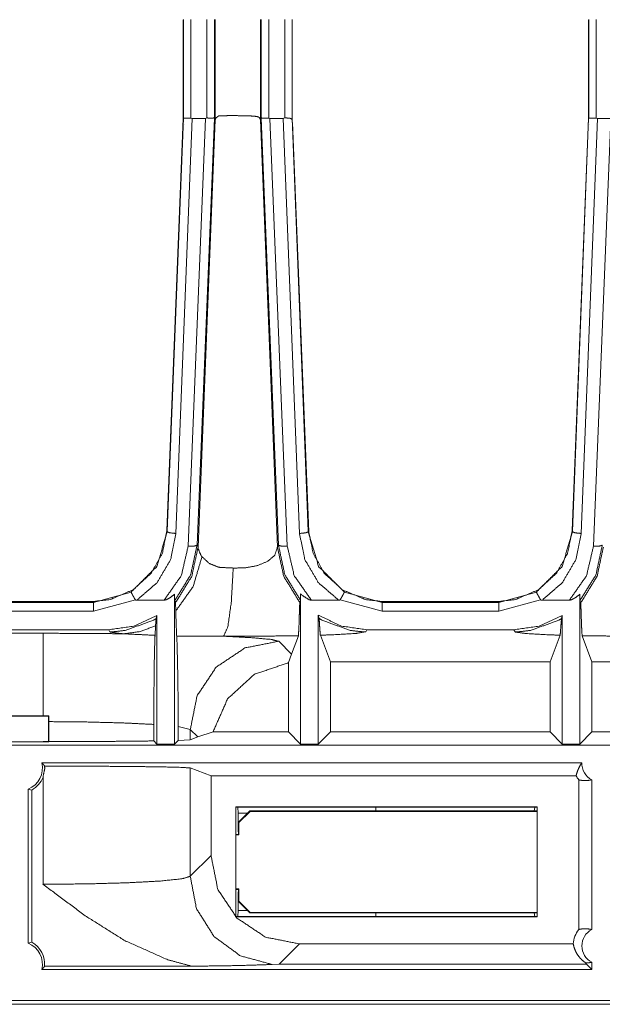
# Model space of a CAD drawing. Units: inches. Extents: x 1.11 to 9.84, y 2.79 to 7.44.
# Drawn here: x 2.49 to 2.88, y 3.33 to 4 of the extents above; entities that cross this region are included whole.
import ezdxf

# ---------------------------------------------------------------- set-up
doc = ezdxf.new("R2010")
doc.units = ezdxf.units.IN
doc.header["$MEASUREMENT"] = 0
doc.layers.add('1', color=7, linetype='Continuous', true_color=0xffffff)

msp = doc.modelspace()

# ---------------------------------------------------------------- linework, layer by layer
at = {"layer": '1', "color": 7, "linetype": 'Continuous', "lineweight": 13}
for p, q in [((2.59837, 3.99823), (2.59837, 3.9312)), ((2.59844, 3.93135), (2.59844, 3.99832)), ((2.60353, 3.93154), (2.60353, 3.99832)), ((2.61438, 3.99832), (2.61438, 3.93155)), ((2.61947, 3.99832), (2.61947, 3.93139)), ((2.61996, 3.99832), (2.61996, 3.93038)), ((2.65073, 3.99832), (2.65073, 3.93038)), ((2.65122, 3.93136), (2.65122, 3.99832)), ((2.65631, 3.9315), (2.65631, 3.99832)), ((2.66717, 3.99832), (2.66717, 3.93163)), ((2.67225, 3.99832), (2.67225, 3.93135)), ((2.67233, 3.99822), (2.67233, 3.9312)), ((2.87337, 3.99823), (2.87337, 3.9312)), ((2.87344, 3.93135), (2.87344, 3.99832)), ((2.87853, 3.93154), (2.87853, 3.99832)), ((2.59832, 3.93119), (2.58719, 3.65148)), ((2.58743, 3.6511), (2.5984, 3.93135)), ((2.60443, 3.9311), (2.59341, 3.64951)), ((2.59841, 3.93135), (2.59833, 3.9312)), ((2.60168, 3.64088), (2.61345, 3.9311)), ((2.60443, 3.9311), (2.60362, 3.93148)), ((2.60443, 3.9311), (2.61345, 3.9311)), ((2.61943, 3.93135), (2.60767, 3.64153)), ((2.61992, 3.93036), (2.60838, 3.64016)), ((2.61437, 3.93155), (2.61345, 3.9311)), ((2.61991, 3.93038), (2.61943, 3.93135)), ((2.61992, 3.93036), (2.61991, 3.93038)), ((2.65071, 3.93038), (2.65069, 3.93048)), ((2.6507, 3.93038), (2.65069, 3.93048)), ((2.65072, 3.93038), (2.6507, 3.93036)), ((2.6507, 3.93037), (2.66225, 3.64016)), ((2.6512, 3.93135), (2.65072, 3.93038)), ((2.66296, 3.64153), (2.6512, 3.93135)), ((2.65718, 3.9311), (2.65631, 3.9315)), ((2.65718, 3.9311), (2.66618, 3.9311)), ((2.65718, 3.9311), (2.66895, 3.64088)), ((2.66714, 3.93163), (2.66618, 3.9311)), ((2.6772, 3.64951), (2.66618, 3.9311)), ((2.67221, 3.93135), (2.68318, 3.65109)), ((2.67226, 3.93135), (2.67233, 3.9312)), ((2.67229, 3.93119), (2.68342, 3.65148)), ((2.87332, 3.93119), (2.86219, 3.65148)), ((2.86243, 3.6511), (2.8734, 3.93135)), ((2.87943, 3.9311), (2.86841, 3.64951)), ((2.8734, 3.93135), (2.87333, 3.9312)), ((2.87668, 3.64088), (2.88845, 3.9311)), ((2.87943, 3.9311), (2.87862, 3.93148)), ((2.87943, 3.9311), (2.88845, 3.9311)), ((2.59894, 3.92688), (2.59896, 3.9268)), ((2.67251, 3.92852), (2.68357, 3.65053)), ((2.87394, 3.92688), (2.87396, 3.9268)), ((2.58719, 3.65148), (2.58718, 3.6512)), ((2.58718, 3.6512), (2.58742, 3.65065)), ((2.58742, 3.65065), (2.58743, 3.6511)), ((2.68318, 3.65109), (2.6832, 3.65065)), ((2.6832, 3.65065), (2.68343, 3.6512)), ((2.68343, 3.6512), (2.68342, 3.65148)), ((2.86219, 3.65148), (2.86218, 3.6512)), ((2.86218, 3.6512), (2.86242, 3.65065)), ((2.86242, 3.65065), (2.86243, 3.6511)), ((2.60767, 3.64153), (2.60838, 3.64012)), ((2.60838, 3.64016), (2.60838, 3.64016)), ((2.60838, 3.64012), (2.60838, 3.64016)), ((2.66225, 3.64012), (2.66296, 3.64153)), ((2.66225, 3.64016), (2.66225, 3.64012)), ((2.53737, 3.60272), (2.56296, 3.60977)), ((2.70766, 3.60977), (2.73325, 3.60272)), ((2.81237, 3.60272), (2.83796, 3.60977)), ((2.45825, 3.60272), (2.53737, 3.60272)), ((2.45851, 3.60334), (2.5371, 3.60334)), ((2.53737, 3.60272), (2.5371, 3.60334)), ((2.5371, 3.60334), (2.53742, 3.60334)), ((2.56582, 3.6045), (2.53737, 3.59672)), ((2.58533, 3.60416), (2.56678, 3.60416)), ((2.59247, 3.50656), (2.59247, 3.60827)), ((2.59299, 3.60259), (2.59254, 3.60395)), ((2.67791, 3.60415), (2.67746, 3.60279)), ((2.67798, 3.60843), (2.67798, 3.50656)), ((2.70384, 3.60416), (2.68531, 3.60416)), ((2.73325, 3.59672), (2.70479, 3.6045)), ((2.7332, 3.60334), (2.73351, 3.60334)), ((2.73351, 3.60334), (2.73325, 3.60272)), ((2.73325, 3.60272), (2.81237, 3.60272)), ((2.73351, 3.60334), (2.8121, 3.60334)), ((2.8121, 3.60334), (2.81242, 3.60334)), ((2.81237, 3.60272), (2.8121, 3.60334)), ((2.84082, 3.6045), (2.81237, 3.59672)), ((2.86033, 3.60416), (2.84178, 3.60416)), ((2.86747, 3.50656), (2.86747, 3.60827)), ((2.86799, 3.60259), (2.86754, 3.60395)), ((2.53737, 3.59672), (2.45825, 3.59672)), ((2.59327, 3.59686), (2.59299, 3.60259)), ((2.81237, 3.59672), (2.73325, 3.59672)), ((2.57996, 3.59172), (2.57958, 3.58687)), ((2.58047, 3.59386), (2.57996, 3.59172)), ((2.58047, 3.59386), (2.58047, 3.50656)), ((2.69049, 3.59184), (2.68998, 3.59398)), ((2.68998, 3.50656), (2.68998, 3.59398)), ((2.85547, 3.59386), (2.85496, 3.59172)), ((2.85547, 3.59386), (2.85547, 3.50656)), ((2.54775, 3.58414), (2.44788, 3.58414)), ((2.54844, 3.58277), (2.54775, 3.58414)), ((2.57958, 3.58687), (2.57921, 3.58034)), ((2.72288, 3.58414), (2.72219, 3.58277)), ((2.82275, 3.58414), (2.72288, 3.58414)), ((2.82344, 3.58277), (2.82275, 3.58414)), ((2.50318, 3.58175), (2.44182, 3.58175)), ((2.67179, 3.56765), (2.66308, 3.57635)), ((2.67179, 3.56765), (2.67646, 3.5801)), ((2.69136, 3.58046), (2.69818, 3.56226)), ((2.84727, 3.56226), (2.85409, 3.58046)), ((2.86899, 3.5801), (2.87567, 3.56226)), ((2.66977, 3.56181), (2.67179, 3.56765)), ((2.66977, 3.56181), (2.66977, 3.51477)), ((2.84727, 3.56226), (2.69818, 3.56226)), ((2.69818, 3.51477), (2.69818, 3.56226)), ((2.84727, 3.56226), (2.84727, 3.51477)), ((2.87567, 3.51477), (2.87567, 3.56226)), ((2.94477, 3.56226), (2.87567, 3.56226)), ((2.5069, 3.5255), (2.41671, 3.5255)), ((2.41682, 3.52578), (2.50318, 3.52578)), ((2.50318, 3.52578), (2.50718, 3.52578)), ((2.5069, 3.5255), (2.50718, 3.52578)), ((2.5069, 3.50812), (2.5069, 3.5255)), ((2.50718, 3.52578), (2.50718, 3.52487)), ((2.50718, 3.50822), (2.50718, 3.52487)), ((2.57837, 3.51988), (2.57837, 3.50867)), ((2.59491, 3.50901), (2.59491, 3.51842)), ((2.59491, 3.51842), (2.60312, 3.51639)), ((2.60312, 3.50949), (2.60312, 3.51639)), ((2.60312, 3.51639), (2.60814, 3.51137)), ((2.60312, 3.50949), (2.59491, 3.50901)), ((2.60312, 3.50949), (2.60814, 3.51137)), ((2.60814, 3.51137), (2.61852, 3.51477)), ((2.66977, 3.51477), (2.61852, 3.51477)), ((2.66977, 3.51477), (2.67798, 3.50656)), ((2.68998, 3.50656), (2.69818, 3.51477)), ((2.84727, 3.51477), (2.69818, 3.51477)), ((2.84727, 3.51477), (2.85547, 3.50656)), ((2.86747, 3.50656), (2.87567, 3.51477)), ((2.94477, 3.51477), (2.87567, 3.51477)), ((4.77727, 3.5059), (1.31852, 3.5059)), ((2.5069, 3.50812), (2.41671, 3.50812)), ((2.5069, 3.50812), (2.50718, 3.50822)), ((2.57837, 3.50867), (2.58047, 3.50656)), ((2.58047, 3.50656), (2.59247, 3.50656)), ((2.59247, 3.50656), (2.59491, 3.50901)), ((2.67798, 3.50656), (2.68998, 3.50656)), ((2.85547, 3.50656), (2.86747, 3.50656)), ((2.50236, 3.4939), (2.86881, 3.4939)), ((2.61721, 3.48504), (2.60312, 3.49032)), ((2.60312, 3.41676), (2.60312, 3.49032)), ((2.50318, 3.48414), (2.50318, 3.41137)), ((2.61721, 3.43085), (2.61721, 3.48504)), ((2.61721, 3.48504), (2.8649, 3.48504)), ((2.87555, 3.48231), (2.87555, 3.38063)), ((2.49318, 3.37143), (2.49318, 3.47591)), ((2.49318, 3.47591), (2.4955, 3.47531)), ((2.86669, 3.48221), (2.86669, 3.38073)), ((2.4955, 3.37202), (2.4955, 3.47531)), ((2.63396, 3.46388), (2.83852, 3.46388)), ((2.63396, 3.38928), (2.63396, 3.46388)), ((2.63396, 3.46388), (2.6341, 3.46374)), ((2.6341, 3.38942), (2.6341, 3.46374)), ((2.6341, 3.46374), (2.63424, 3.46374)), ((2.63541, 3.46362), (2.63424, 3.46374)), ((2.63541, 3.46362), (2.72903, 3.46362)), ((2.63569, 3.45962), (2.63541, 3.46362)), ((2.72903, 3.46362), (2.72897, 3.46123)), ((2.72903, 3.46362), (2.8368, 3.46359)), ((2.8368, 3.46359), (2.83654, 3.46123)), ((2.83824, 3.46374), (2.8368, 3.46359)), ((2.83838, 3.46374), (2.83824, 3.46374)), ((2.83852, 3.46388), (2.83838, 3.46374)), ((2.83838, 3.46374), (2.83838, 3.38942)), ((2.83852, 3.46388), (2.83852, 3.38928)), ((2.64194, 3.45962), (2.63569, 3.45962)), ((2.63569, 3.44693), (2.63569, 3.45962)), ((2.63575, 3.45343), (2.64355, 3.46123)), ((2.64369, 3.46088), (2.6361, 3.45329)), ((2.83838, 3.46123), (2.64355, 3.46123)), ((2.64355, 3.46123), (2.64369, 3.46088)), ((2.83837, 3.46088), (2.64369, 3.46088)), ((2.63575, 3.45343), (2.63575, 3.44523)), ((2.6361, 3.45329), (2.63575, 3.45343)), ((2.6361, 3.45329), (2.6361, 3.44488)), ((2.63575, 3.44523), (2.6341, 3.44523)), ((2.6361, 3.44488), (2.6341, 3.44488)), ((2.63575, 3.44693), (2.63569, 3.44693)), ((2.63575, 3.44523), (2.6361, 3.44488)), ((2.61721, 3.43085), (2.60312, 3.41676)), ((2.6361, 3.40828), (2.6341, 3.40828)), ((2.63575, 3.40793), (2.6341, 3.40793)), ((2.63569, 3.40622), (2.63569, 3.39353)), ((2.63575, 3.40622), (2.63569, 3.40622)), ((2.63575, 3.40793), (2.6361, 3.40828)), ((2.63575, 3.39972), (2.63575, 3.40793)), ((2.6361, 3.39987), (2.6361, 3.40828)), ((2.63575, 3.39972), (2.6361, 3.39987)), ((2.64355, 3.39193), (2.63575, 3.39972)), ((2.6361, 3.39987), (2.64369, 3.39228)), ((2.63396, 3.38928), (2.6341, 3.38942)), ((2.83852, 3.38928), (2.63396, 3.38928)), ((2.6341, 3.38942), (2.63424, 3.38942)), ((2.63541, 3.38953), (2.63424, 3.38942)), ((2.63541, 3.38953), (2.63569, 3.39353)), ((2.72903, 3.38953), (2.63541, 3.38953)), ((2.63569, 3.39353), (2.64194, 3.39353)), ((2.64369, 3.39228), (2.64355, 3.39193)), ((2.83838, 3.39193), (2.64355, 3.39193)), ((2.83837, 3.39228), (2.64369, 3.39228)), ((2.72897, 3.39193), (2.72903, 3.38953)), ((2.8368, 3.38956), (2.72903, 3.38953)), ((2.83654, 3.39193), (2.8368, 3.38956)), ((2.83824, 3.38942), (2.8368, 3.38956)), ((2.83838, 3.38942), (2.83824, 3.38942)), ((2.83852, 3.38928), (2.83838, 3.38942)), ((2.4955, 3.37202), (2.49318, 3.37143)), ((2.66334, 3.35706), (2.67717, 3.37089)), ((2.86294, 3.37089), (2.67717, 3.37089)), ((2.60425, 3.35572), (2.50427, 3.35572)), ((2.65872, 3.35697), (2.66334, 3.35706)), ((2.87188, 3.35706), (2.66334, 3.35706)), ((2.87155, 3.35791), (2.87188, 3.35706)), ((2.87188, 3.35706), (2.87555, 3.35343)), ((2.87555, 3.35843), (2.87555, 3.35343)), ((2.87555, 3.35343), (2.50236, 3.35343)), ((4.79034, 3.33243), (1.30545, 3.33243)), ((1.48434, 3.32988), (2.94811, 3.32988))]:
    msp.add_line(p, q, dxfattribs=at)
for centre, radius, start, end in [((2.48718, 3.4903), 0.0156, 292.61986, 13.34236), ((2.8813, 3.49341), 0.0125, 177.70756, 242.61289), ((2.48718, 3.4903), 0.01714, 299.01973, 338.94491), ((2.8813, 3.49341), 0.01841, 207.01858, 217.45756), ((2.8813, 3.36953), 0.01841, 142.54244, 175.7619), ((2.8813, 3.36953), 0.0125, 117.38711, 242.61289), ((2.48718, 3.35703), 0.0156, 346.65764, 67.38014), ((2.48718, 3.35703), 0.01714, 355.60496, 60.98027)]:
    msp.add_arc(centre, radius, start, end, dxfattribs=at)
for points, knots in [([(2.59844, 3.93135), (2.59891, 3.9314), (2.60021, 3.93145), (2.60215, 3.9315), (2.60357, 3.93154)], [0, 0, 0.091263, 0.345063, 0.723396, 1, 1]), ([(2.61943, 3.93139), (2.61928, 3.93156), (2.61888, 3.93155), (2.61764, 3.93136), (2.61573, 3.93149), (2.61481, 3.93155), (2.61438, 3.93155)], [0, 0, 0.045217, 0.122499, 0.365694, 0.73818, 0.916142, 1, 1]), ([(2.62226, 3.93292), (2.62042, 3.93139), (2.61998, 3.93036)], [0, 0, 0.680877, 1, 1]), ([(2.6493, 3.93235), (2.64644, 3.9328), (2.64243, 3.933), (2.6375, 3.93311), (2.63221, 3.93314), (2.62724, 3.93312), (2.62327, 3.933), (2.62226, 3.93292)], [0, 0, 0.106853, 0.25517, 0.437052, 0.632326, 0.815848, 0.962837, 1, 1]), ([(2.65069, 3.93048), (2.64991, 3.93182), (2.6493, 3.93235)], [0, 0, 0.658487, 1, 1]), ([(2.65631, 3.9315), (2.65517, 3.93143), (2.65407, 3.93138), (2.653, 3.93134), (2.65214, 3.93139), (2.65168, 3.93153), (2.65137, 3.93158), (2.6512, 3.93136)], [0, 0, 0.218102, 0.428057, 0.632156, 0.795774, 0.888513, 0.948335, 1, 1]), ([(2.67221, 3.93135), (2.67216, 3.93096), (2.67204, 3.93074), (2.67188, 3.9307), (2.6718, 3.93075), (2.67172, 3.93083), (2.67129, 3.93125), (2.67042, 3.93139), (2.66937, 3.93145), (2.66851, 3.93158), (2.66759, 3.93165), (2.66715, 3.93163)], [0, 0, 0.068131, 0.11124, 0.139259, 0.155443, 0.176128, 0.279139, 0.431382, 0.614556, 0.765196, 0.924539, 1, 1]), ([(2.87344, 3.93135), (2.87391, 3.9314), (2.87521, 3.93145), (2.87715, 3.9315), (2.87857, 3.93154)], [0, 0, 0.091263, 0.345063, 0.723396, 1, 1]), ([(2.53742, 3.60334), (2.5487, 3.60466), (2.5642, 3.61122), (2.57656, 3.62245), (2.58416, 3.63608), (2.58718, 3.6512)], [0, 0, 0.149675, 0.371273, 0.591345, 0.796959, 1, 1]), ([(2.56296, 3.60977), (2.58041, 3.62712), (2.58742, 3.65065)], [0, 0, 0.50067, 1, 1]), ([(2.59341, 3.64951), (2.58975, 3.63174), (2.58055, 3.61607), (2.56678, 3.60416)], [0, 0, 0.332821, 0.666138, 1, 1]), ([(2.58742, 3.65065), (2.58919, 3.64994), (2.59341, 3.64951)], [0, 0, 0.311047, 1, 1]), ([(2.6832, 3.65065), (2.68142, 3.64994), (2.6772, 3.64951)], [0, 0, 0.311047, 1, 1]), ([(2.70384, 3.60416), (2.69007, 3.61607), (2.68087, 3.63174), (2.6772, 3.64951)], [0, 0, 0.333862, 0.66718, 1, 1]), ([(2.6832, 3.65065), (2.69021, 3.62712), (2.70766, 3.60977)], [0, 0, 0.49933, 1, 1]), ([(2.7332, 3.60334), (2.72191, 3.60466), (2.70642, 3.61122), (2.69405, 3.62245), (2.68645, 3.63608), (2.68343, 3.6512)], [0, 0, 0.149675, 0.371273, 0.591345, 0.796959, 1, 1]), ([(2.81242, 3.60334), (2.8237, 3.60466), (2.8392, 3.61122), (2.85156, 3.62245), (2.85916, 3.63608), (2.86218, 3.6512)], [0, 0, 0.149675, 0.371273, 0.591345, 0.796959, 1, 1]), ([(2.83796, 3.60977), (2.85541, 3.62712), (2.86242, 3.65065)], [0, 0, 0.50067, 1, 1]), ([(2.86841, 3.64951), (2.86475, 3.63174), (2.85555, 3.61607), (2.84178, 3.60416)], [0, 0, 0.332821, 0.666138, 1, 1]), ([(2.86242, 3.65065), (2.86419, 3.64994), (2.86841, 3.64951)], [0, 0, 0.311047, 1, 1]), ([(2.58533, 3.60416), (2.59702, 3.62092), (2.60168, 3.64088)], [0, 0, 0.499391, 1, 1]), ([(2.60767, 3.64153), (2.60335, 3.62141), (2.59254, 3.60395)], [0, 0, 0.500481, 1, 1]), ([(2.60838, 3.64012), (2.60412, 3.62044), (2.59359, 3.60327), (2.59299, 3.60259)], [0, 0, 0.488866, 0.977857, 1, 1]), ([(2.60168, 3.64088), (2.60586, 3.64097), (2.60767, 3.64153)], [0, 0, 0.688638, 1, 1]), ([(2.60838, 3.64016), (2.60838, 3.64016), (2.60843, 3.63919), (2.61044, 3.63444), (2.61103, 3.63374)], [0, 0, 0.000058, 0.138401, 0.869032, 1, 1]), ([(2.63225, 3.62604), (2.63925, 3.6261), (2.64025, 3.62618), (2.6485, 3.62765), (2.65569, 3.63062), (2.66039, 3.6347), (2.66225, 3.64016), (2.66225, 3.64016)], [0, 0, 0.193697, 0.221263, 0.453028, 0.668266, 0.84029, 0.999989, 1, 1]), ([(2.66225, 3.64012), (2.66651, 3.62044), (2.67704, 3.60327), (2.67746, 3.60279)], [0, 0, 0.492158, 0.98444, 1, 1]), ([(2.66296, 3.64153), (2.66477, 3.64097), (2.66895, 3.64088)], [0, 0, 0.311362, 1, 1]), ([(2.67791, 3.60415), (2.66723, 3.62154), (2.66296, 3.64153)], [0, 0, 0.499522, 1, 1]), ([(2.66895, 3.64088), (2.67361, 3.62092), (2.6853, 3.60416)], [0, 0, 0.500607, 1, 1]), ([(2.86033, 3.60416), (2.87202, 3.62092), (2.87668, 3.64088)], [0, 0, 0.499391, 1, 1]), ([(2.88267, 3.64153), (2.87835, 3.62141), (2.86754, 3.60395)], [0, 0, 0.500481, 1, 1]), ([(2.88338, 3.64012), (2.87912, 3.62044), (2.86859, 3.60327), (2.86799, 3.60259)], [0, 0, 0.488866, 0.977857, 1, 1]), ([(2.87668, 3.64088), (2.88086, 3.64097), (2.88267, 3.64153)], [0, 0, 0.688638, 1, 1]), ([(2.61103, 3.63374), (2.60507, 3.61357), (2.59327, 3.59686)], [0, 0, 0.506835, 1, 1]), ([(2.61103, 3.63374), (2.61603, 3.62915), (2.62202, 3.62668), (2.62339, 3.62646), (2.63225, 3.62604)], [0, 0, 0.28844, 0.564097, 0.623082, 1, 1]), ([(2.63225, 3.62604), (2.63091, 3.60268), (2.6286, 3.58622), (2.62577, 3.57975)], [0, 0, 0.497086, 0.849965, 1, 1]), ([(2.56296, 3.60977), (2.56295, 3.60976), (2.56299, 3.60962), (2.56332, 3.60892), (2.56395, 3.60774), (2.56482, 3.60621), (2.56582, 3.6045)], [0, 0, 0.001571, 0.025034, 0.153323, 0.376471, 0.669643, 1, 1]), ([(2.70766, 3.60977), (2.70766, 3.60976), (2.70762, 3.60962), (2.7073, 3.60892), (2.70666, 3.60774), (2.7058, 3.60621), (2.70479, 3.6045)], [0, 0, 0.001571, 0.025034, 0.153323, 0.376471, 0.669643, 1, 1]), ([(2.83796, 3.60977), (2.83795, 3.60976), (2.83799, 3.60962), (2.83832, 3.60892), (2.83895, 3.60774), (2.83982, 3.60621), (2.84082, 3.6045)], [0, 0, 0.001571, 0.025034, 0.153323, 0.376471, 0.669643, 1, 1]), ([(2.56678, 3.60416), (2.56641, 3.60418), (2.56605, 3.60429), (2.5659, 3.6044), (2.56582, 3.6045)], [0, 0, 0.349843, 0.702091, 0.881168, 1, 1]), ([(2.59247, 3.60827), (2.58923, 3.6058), (2.58698, 3.60458), (2.58533, 3.60416)], [0, 0, 0.48858, 0.795302, 1, 1]), ([(2.59254, 3.60395), (2.59252, 3.60434), (2.5925, 3.60523), (2.59248, 3.60728), (2.59247, 3.60827)], [0, 0, 0.089988, 0.295992, 0.769947, 1, 1]), ([(2.67746, 3.60279), (2.67727, 3.59984), (2.67708, 3.59383), (2.67678, 3.58463), (2.67646, 3.5801)], [0, 0, 0.13033, 0.394846, 0.80004, 1, 1]), ([(2.67798, 3.60843), (2.67795, 3.60593), (2.67793, 3.60476), (2.67792, 3.60422), (2.67791, 3.60415)], [0, 0, 0.585725, 0.858025, 0.984583, 1, 1]), ([(2.6853, 3.60416), (2.68373, 3.60455), (2.67936, 3.60727), (2.67798, 3.60843)], [0, 0, 0.189401, 0.789537, 1, 1]), ([(2.70479, 3.6045), (2.70468, 3.60436), (2.70448, 3.60425), (2.70406, 3.60417), (2.70384, 3.60416)], [0, 0, 0.167632, 0.386345, 0.789318, 1, 1]), ([(2.84178, 3.60416), (2.84141, 3.60418), (2.84105, 3.60429), (2.8409, 3.6044), (2.84082, 3.6045)], [0, 0, 0.349843, 0.702091, 0.881168, 1, 1]), ([(2.86747, 3.60827), (2.86423, 3.6058), (2.86198, 3.60458), (2.86033, 3.60416)], [0, 0, 0.48858, 0.795302, 1, 1]), ([(2.86754, 3.60395), (2.86752, 3.60434), (2.8675, 3.60523), (2.86748, 3.60728), (2.86747, 3.60827)], [0, 0, 0.089988, 0.295992, 0.769947, 1, 1]), ([(2.59387, 3.57988), (2.59349, 3.58893), (2.59327, 3.59686)], [0, 0, 0.533405, 1, 1]), ([(2.86899, 3.5801), (2.8686, 3.58629), (2.8683, 3.59594), (2.86815, 3.60034), (2.86799, 3.60259)], [0, 0, 0.275612, 0.704225, 0.900104, 1, 1]), ([(2.54775, 3.58414), (2.56482, 3.58662), (2.58047, 3.59386)], [0, 0, 0.500022, 1, 1]), ([(2.57996, 3.59172), (2.57797, 3.59055), (2.55902, 3.58371), (2.55164, 3.58285), (2.54844, 3.58277)], [0, 0, 0.069711, 0.678734, 0.903195, 1, 1]), ([(2.68998, 3.59398), (2.70571, 3.58665), (2.72288, 3.58414)], [0, 0, 0.499983, 1, 1]), ([(2.69049, 3.59184), (2.69266, 3.59055), (2.71161, 3.58371), (2.71899, 3.58285), (2.72219, 3.58277)], [0, 0, 0.075759, 0.680819, 0.903825, 1, 1]), ([(2.69136, 3.58046), (2.69102, 3.58401), (2.69076, 3.58877), (2.69049, 3.59184)], [0, 0, 0.312603, 0.730367, 1, 1]), ([(2.82275, 3.58414), (2.83982, 3.58662), (2.85547, 3.59386)], [0, 0, 0.500022, 1, 1]), ([(2.85496, 3.59172), (2.85297, 3.59055), (2.83402, 3.58371), (2.82664, 3.58285), (2.82344, 3.58277)], [0, 0, 0.069711, 0.678734, 0.903195, 1, 1]), ([(2.85496, 3.59172), (2.85453, 3.58595), (2.85409, 3.58046)], [0, 0, 0.512066, 1, 1]), ([(2.558, 3.58141), (2.55596, 3.58156), (2.54872, 3.58256), (2.54844, 3.58277)], [0, 0, 0.210513, 0.964802, 1, 1]), ([(2.57958, 3.58687), (2.56903, 3.58289), (2.558, 3.58141)], [0, 0, 0.503469, 1, 1]), ([(2.72219, 3.58277), (2.71533, 3.58161), (2.69962, 3.58074), (2.69136, 3.58046)], [0, 0, 0.224641, 0.732922, 1, 1]), ([(2.85409, 3.58046), (2.84694, 3.5807), (2.83096, 3.58156), (2.82372, 3.58256), (2.82344, 3.58277)], [0, 0, 0.232337, 0.751605, 0.988926, 1, 1]), ([(2.50318, 3.52578), (2.50318, 3.56488), (2.50318, 3.58175)], [0, 0, 0.69859, 1, 1]), ([(2.558, 3.58141), (2.53101, 3.58166), (2.50318, 3.58175)], [0, 0, 0.492268, 1, 1]), ([(2.57921, 3.58034), (2.5781, 3.5804), (2.558, 3.58141)], [0, 0, 0.052341, 1, 1]), ([(2.57837, 3.51988), (2.57841, 3.53616), (2.57852, 3.55035), (2.57877, 3.56757), (2.57908, 3.57829), (2.57921, 3.58034)], [0, 0, 0.269156, 0.50381, 0.788611, 0.965948, 1, 1]), ([(2.59387, 3.57988), (2.59413, 3.57497), (2.5946, 3.55497), (2.59477, 3.54275), (2.59489, 3.52761), (2.59492, 3.51842)], [0, 0, 0.079991, 0.405331, 0.604241, 0.850447, 1, 1]), ([(2.62577, 3.57975), (2.60279, 3.57978), (2.59387, 3.57988)], [0, 0, 0.72039, 1, 1]), ([(2.60312, 3.51639), (2.6077, 3.53932), (2.62071, 3.55876), (2.64015, 3.57177), (2.66308, 3.57635)], [0, 0, 0.249962, 0.500002, 0.750043, 1, 1]), ([(2.67646, 3.5801), (2.65064, 3.57978), (2.62577, 3.57975)], [0, 0, 0.50952, 1, 1]), ([(2.66308, 3.57635), (2.65797, 3.57757), (2.64533, 3.57872), (2.62577, 3.57975)], [0, 0, 0.140043, 0.478251, 1, 1]), ([(2.95146, 3.5801), (2.92564, 3.57978), (2.89691, 3.57977), (2.8697, 3.58009), (2.86899, 3.5801)], [0, 0, 0.313125, 0.661378, 0.99132, 1, 1]), ([(2.61852, 3.51477), (2.62843, 3.53724), (2.64653, 3.55385), (2.66977, 3.56181)], [0, 0, 0.33334, 0.666631, 1, 1]), ([(2.50718, 3.52178), (2.53372, 3.52152), (2.55803, 3.52087), (2.57837, 3.51988)], [0, 0, 0.372591, 0.71415, 1, 1]), ([(2.57837, 3.50867), (2.55691, 3.50843), (2.53116, 3.50827), (2.50318, 3.50822)], [0, 0, 0.285359, 0.627811, 1, 1]), ([(2.50428, 3.49159), (2.50334, 3.49278), (2.50236, 3.4939)], [0, 0, 0.503939, 1, 1]), ([(2.50318, 3.48414), (2.50432, 3.48978), (2.50428, 3.49159)], [0, 0, 0.761234, 1, 1]), ([(2.50428, 3.49159), (2.53425, 3.49152), (2.56136, 3.49134), (2.5831, 3.49107), (2.59746, 3.49071), (2.60312, 3.49032)], [0, 0, 0.303205, 0.577404, 0.7973, 0.942613, 1, 1]), ([(2.86881, 3.4939), (2.86796, 3.49261), (2.86718, 3.49122), (2.86649, 3.48977), (2.86587, 3.48825), (2.86534, 3.48667), (2.8649, 3.48504)], [0, 0, 0.159434, 0.322094, 0.487727, 0.65615, 0.827026, 1, 1]), ([(2.86669, 3.48221), (2.86889, 3.48187), (2.87113, 3.48178), (2.87337, 3.48192), (2.87555, 3.48231)], [0, 0, 0.24921, 0.50046, 0.751503, 1, 1]), ([(2.67717, 3.37089), (2.65422, 3.37545), (2.63477, 3.38845), (2.62177, 3.4079), (2.61721, 3.43085)], [0, 0, 0.25004, 0.5, 0.749958, 1, 1]), ([(2.60312, 3.41676), (2.59739, 3.41508), (2.58283, 3.41358), (2.56082, 3.41239), (2.53342, 3.41163), (2.50318, 3.41137)], [0, 0, 0.059564, 0.205427, 0.425182, 0.698527, 1, 1]), ([(2.60312, 3.41676), (2.60729, 3.39485), (2.61919, 3.37596), (2.63716, 3.36272), (2.65872, 3.35696)], [0, 0, 0.249953, 0.499987, 0.750029, 1, 1]), ([(2.50318, 3.41137), (2.50332, 3.41126), (2.53179, 3.39002), (2.55882, 3.37303), (2.58791, 3.36012), (2.60425, 3.35572)], [0, 0, 0.001525, 0.306746, 0.5811, 0.854573, 1, 1]), ([(2.87555, 3.38063), (2.87337, 3.38101), (2.87113, 3.38116), (2.86889, 3.38106), (2.86669, 3.38073)], [0, 0, 0.248497, 0.49954, 0.75079, 1, 1]), ([(2.86294, 3.37089), (2.86359, 3.36828), (2.86459, 3.36578), (2.86591, 3.36345), (2.86753, 3.36134), (2.86943, 3.35948), (2.87156, 3.35791)], [0, 0, 0.168145, 0.335839, 0.502961, 0.669382, 0.835066, 1, 1]), ([(2.50236, 3.35343), (2.50334, 3.35454), (2.50427, 3.35572)], [0, 0, 0.496027, 1, 1]), ([(2.60425, 3.35572), (2.63075, 3.35611), (2.64362, 3.35641), (2.65328, 3.35673), (2.65872, 3.35696)], [0, 0, 0.486392, 0.722718, 0.900143, 1, 1]), ([(2.87156, 3.35791), (2.87358, 3.35807), (2.87555, 3.35843)], [0, 0, 0.502495, 1, 1])]:
    msp.add_open_spline(points, degree=1, knots=knots, dxfattribs=at)
for points in [[(2.53737, 3.60272), (2.53737, 3.59672)], [(2.73325, 3.60272), (2.73325, 3.59672)], [(2.81237, 3.60272), (2.81237, 3.59672)]]:
    msp.add_open_spline(points, degree=1, dxfattribs=at)

doc.saveas('drawing.dxf')
